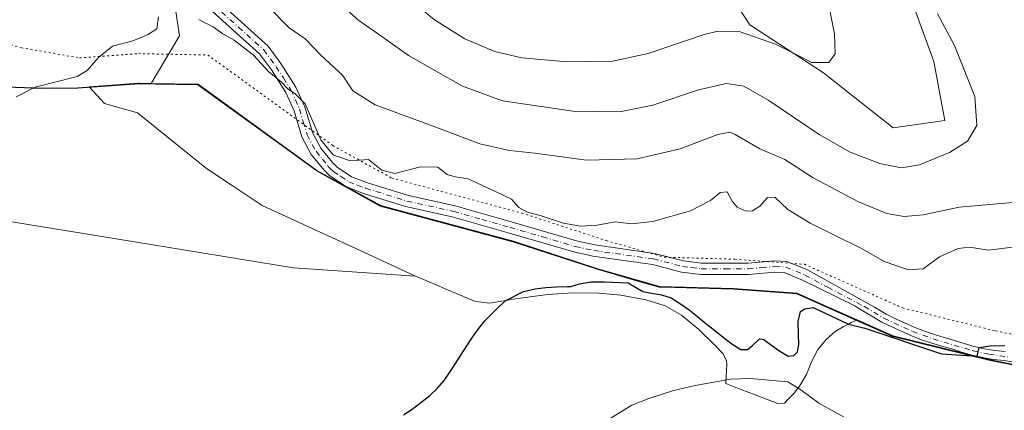
# Model space of a CAD drawing. Units: metres. Extents: x 619206 to 622676, y 4640546 to 4641592.
# Drawn here: x 621477 to 621722, y 4640839 to 4640936 of the extents above; entities that cross this region are included whole.
import ezdxf

# ---------------------------------------------------------------- set-up
doc = ezdxf.new("R2010")
doc.units = ezdxf.units.M
doc.header["$MEASUREMENT"] = 0
doc.linetypes.add('DGN Style 4', pattern=[2.638475, 1.318413, -0.659207, 0.001648, -0.659207])
doc.linetypes.add('DGN Style 5', pattern=[1.153612, 0.494405, -0.659207])
for name, color, linetype, lineweight in [('Camino Cxs', 7, 'Continuous', 0), ('Camino eje', 30, 'DGN Style 4', 13), ('Comarca', 135, 'Continuous', 13), ('Comarca CxS', 21, 'Continuous', 0), ('Comunidad autónoma', 142, 'Continuous', 30), ('Comunidad Autónoma CxS', 142, 'Continuous', 0), ('Corriente natural lineal', 142, 'Continuous', 13), ('Cultivos herbáceos CxS', 92, 'Continuous', 0), ('Curva de nivel maestra', 30, 'Continuous', 30), ('Curva de nivel normal', 30, 'Continuous', 0), ('Espacio natural protegido', 121, 'Continuous', 13), ('Espacio natural protegido CxS', 121, 'Continuous', 0), ('Matorral CxS', 135, 'Continuous', 0), ('Municipio', 91, 'Continuous', 13), ('Municipio CxS', 4, 'Continuous', 0), ('Provincia', 7, 'Continuous', 0), ('Provincia CxS', 1, 'Continuous', 0), ('Vía pecuaria eje', 92, 'DGN Style 5', 0)]:
    doc.layers.add(name, color=color, linetype=linetype, lineweight=lineweight)

# ---------------------------------------------------------------- blocks, each defined once
blk = doc.blocks.new('*U7')
at = {"layer": 'Cultivos herbáceos CxS', "color": 92, "linetype": 'Continuous', "lineweight": 0}
for points in [[(621696.5205, 4640948.6305, 391.1196), (621704.7827, 4640925.6785, 392.0182), (621707.5365, 4640910.9897, 392.153), (621694.6835, 4640909.1535, 393.8147), (621677.2403, 4640922.9245, 394.9747), (621658.8791, 4640934.8593, 395.6745), (621645.1085, 4640955.9745, 399.0417)], [(621515.6631, 4641123.0611, 394.6847), (621519.3353, 4641099.1921, 392.6321), (621512.9083, 4641077.1583, 390.1158), (621511.0717, 4641056.0431, 388.8644), (621510.1533, 4641034.0097, 387.2634), (621514.7433, 4641008.3039, 385.68), (621516.5787, 4640974.3359, 383.9381), (621514.7421, 4640944.9583, 381.2534), (621516.5781, 4640932.1055, 379.5147), (621509.5433, 4640920.2583, 379.7365), (621506.6135, 4640920.3145, 379.7998), (621506.3035, 4640920.2941, 379.7983), (621494.0819, 4640919.4035, 380.0488), (621497.8799, 4640915.2245, 379.5612), (621506.1481, 4640912.9095, 378.9915), (621523.3461, 4640899.0189, 377.8991), (621529.4701, 4640894.9361, 377.5136), (621537.2367, 4640889.7583, 377.1122), (621561.7107, 4640878.5135, 375.805), (621569.5865, 4640874.8869, 375.4732), (621575.5109, 4640872.1588, 375.2604), (621545.0637, 4640874.2238, 376.7181), (621492.1312, 4640882.8659, 378.1741), (621447.062, 4640890.2243, 379.0625)]]:
    blk.add_polyline3d(points, dxfattribs=at)

msp = doc.modelspace()

# ---------------------------------------------------------------- linework, layer by layer
at = {"layer": 'Camino Cxs', "color": 7, "linetype": 'Continuous', "lineweight": 0}
for points in [[(621526.0801, 4640940.9001, 382.39), (621538.7201, 4640929.5601, 381.6685), (621541.8901, 4640925.2201, 381.2043), (621545.6701, 4640919.3201, 380.4953), (621547.8601, 4640914.4001, 380.2043), (621549.7701, 4640907.9901, 380.2028), (621551.8701, 4640904.0901, 380.0872), (621554.7901, 4640900.4801, 379.916), (621555.9101, 4640899.3601, 379.781), (621559.5501, 4640896.9401, 379.2942), (621563.4801, 4640895.4501, 379.2312), (621573.7201, 4640892.2501, 378.6369), (621585.3601, 4640889.6601, 378.1271), (621599.3901, 4640885.7001, 378.5467), (621615.6901, 4640880.9501, 378.6903), (621620.2201, 4640879.9501, 378.4324), (621635.1401, 4640877.8301, 377.636), (621642.3801, 4640875.9701, 377.1544), (621646.8801, 4640875.4001, 377.06), (621658.4801, 4640875.4201, 376.5008), (621665.0901, 4640875.9601, 376.1195), (621668.1201, 4640875.8301, 376.0433), (621673.2501, 4640873.7001, 375.9539), (621689.9617, 4640864.3963, 375.6994), (621692.8733, 4640862.6289, 375.4301), (621695.2559, 4640861.5223, 375.4158), (621699.9119, 4640859.4143, 375.3616), (621702.4807, 4640858.3917, 375.286), (621704.9653, 4640857.5553, 375.1444), (621707.3931, 4640856.8789, 375.0998), (621709.9565, 4640856.1245, 374.9124), (621712.3865, 4640855.3407, 374.7371), (621714.8959, 4640854.6121, 374.5738), (621717.4557, 4640854.0457, 374.4419), (621719.9329, 4640853.5847, 374.3672), (621722.5941, 4640853.3151, 374.3109)], [(621526.0801, 4640940.9001, 382.39), (621538.7201, 4640929.5601, 381.6685), (621541.8901, 4640925.2201, 381.2043), (621545.6701, 4640919.3201, 380.4953), (621547.8601, 4640914.4001, 380.2043), (621549.7701, 4640907.9901, 380.2028), (621551.8701, 4640904.0901, 380.0872), (621554.7901, 4640900.4801, 379.916), (621555.9101, 4640899.3601, 379.781), (621559.5501, 4640896.9401, 379.2942), (621563.4801, 4640895.4501, 379.2312), (621573.7201, 4640892.2501, 378.6369), (621585.3601, 4640889.6601, 378.1271), (621599.3901, 4640885.7001, 378.5467), (621615.6901, 4640880.9501, 378.6903), (621620.2201, 4640879.9501, 378.4324), (621635.1401, 4640877.8301, 377.636), (621642.3801, 4640875.9701, 377.1544), (621646.8801, 4640875.4001, 377.06), (621658.4801, 4640875.4201, 376.5008), (621665.0901, 4640875.9601, 376.1195), (621668.1201, 4640875.8301, 376.0433), (621673.2501, 4640873.7001, 375.9539), (621689.9617, 4640864.3963, 375.6994), (621692.8733, 4640862.6289, 375.4301), (621695.2559, 4640861.5223, 375.4158), (621699.9119, 4640859.4143, 375.3616), (621702.4807, 4640858.3917, 375.286), (621704.9653, 4640857.5553, 375.1444), (621707.3931, 4640856.8789, 375.0998), (621709.9565, 4640856.1245, 374.9124), (621712.3865, 4640855.3407, 374.7371), (621714.8959, 4640854.6121, 374.5738), (621717.4557, 4640854.0457, 374.4419), (621719.9329, 4640853.5847, 374.3672), (621722.5941, 4640853.3151, 374.3109)], [(621726.9695, 4640850.3763, 373.8599), (621722.3125, 4640851.0765, 374.0467), (621719.6123, 4640851.3499, 374.1016), (621717.0055, 4640851.8351, 374.1785), (621714.3371, 4640852.4257, 374.2819), (621711.7257, 4640853.1839, 374.4273), (621709.2919, 4640853.9689, 374.5782), (621706.7719, 4640854.7103, 374.7077), (621704.3023, 4640855.3985, 374.7489), (621701.7031, 4640856.2735, 374.8075), (621699.0291, 4640857.3379, 374.8583), (621694.3157, 4640859.4721, 375.0047), (621691.8099, 4640860.6359, 375.0363), (621685.8075, 4640864.2791, 375.3077), (621685.1235, 4640864.7243, 375.3351), (621672.0401, 4640871.1401, 375.2446), (621667.5001, 4640873.0201, 375.3375), (621665.1501, 4640873.1201, 375.5041), (621658.6001, 4640872.5801, 375.9681), (621646.7101, 4640872.5701, 376.6552), (621641.8501, 4640873.1801, 376.5808), (621634.5801, 4640875.0501, 376.8612), (621619.7201, 4640877.1601, 377.3749), (621614.9901, 4640878.2001, 377.5386), (621598.6101, 4640882.9801, 377.7754), (621584.6701, 4640886.9201, 377.6626), (621572.9901, 4640889.5201, 378.4615), (621562.5601, 4640892.7801, 378.826), (621558.2401, 4640894.4001, 378.7808), (621554.1101, 4640897.1601, 378.963), (621552.6801, 4640898.5801, 379.1483), (621549.5001, 4640902.5201, 379.3848), (621547.1401, 4640906.9001, 379.4258), (621545.1901, 4640913.4101, 379.5443), (621543.1701, 4640917.9801, 379.765), (621539.5501, 4640923.6201, 380.3555), (621536.6101, 4640927.6501, 380.5391), (621524.1401, 4640938.8301, 381.4073)], [(621726.9695, 4640850.3763, 373.8599), (621722.3125, 4640851.0765, 374.0467), (621719.6123, 4640851.3499, 374.1016), (621717.0055, 4640851.8351, 374.1785), (621714.3371, 4640852.4257, 374.2819), (621711.7257, 4640853.1839, 374.4273), (621709.2919, 4640853.9689, 374.5782), (621706.7719, 4640854.7103, 374.7077), (621704.3023, 4640855.3985, 374.7489), (621701.7031, 4640856.2735, 374.8075), (621699.0291, 4640857.3379, 374.8583), (621694.3157, 4640859.4721, 375.0047), (621691.8099, 4640860.6359, 375.0363), (621685.8075, 4640864.2791, 375.3077), (621685.1235, 4640864.7243, 375.3351), (621672.0401, 4640871.1401, 375.2446), (621667.5001, 4640873.0201, 375.3375), (621665.1501, 4640873.1201, 375.5041), (621658.6001, 4640872.5801, 375.9681), (621646.7101, 4640872.5701, 376.6552), (621641.8501, 4640873.1801, 376.5808), (621634.5801, 4640875.0501, 376.8612), (621619.7201, 4640877.1601, 377.3749), (621614.9901, 4640878.2001, 377.5386), (621598.6101, 4640882.9801, 377.7754), (621584.6701, 4640886.9201, 377.6626), (621572.9901, 4640889.5201, 378.4615), (621562.5601, 4640892.7801, 378.826), (621558.2401, 4640894.4001, 378.7808), (621554.1101, 4640897.1601, 378.963), (621552.6801, 4640898.5801, 379.1483), (621549.5001, 4640902.5201, 379.3848), (621547.1401, 4640906.9001, 379.4258), (621545.1901, 4640913.4101, 379.5443), (621543.1701, 4640917.9801, 379.765), (621539.5501, 4640923.6201, 380.3555), (621536.6101, 4640927.6501, 380.5391), (621524.1401, 4640938.8301, 381.4073)]]:
    msp.add_polyline3d(points, dxfattribs=at)
at = {"layer": 'Camino eje', "color": 30, "linetype": 'DGN Style 4', "lineweight": 13}
msp.add_polyline3d([(621525.1101, 4640939.8651, 381.8685), (621531.3451, 4640934.2751, 381.4818), (621537.6651, 4640928.6051, 381.0313), (621540.7201, 4640924.4201, 380.7507), (621542.5301, 4640921.6001, 380.3069), (621544.4201, 4640918.6501, 380.1137), (621545.5151, 4640916.1901, 379.8989), (621546.5251, 4640913.9051, 379.8646), (621547.4801, 4640910.7001, 379.8054), (621548.4551, 4640907.4451, 379.8035), (621550.6851, 4640903.3051, 379.72), (621552.2751, 4640901.3351, 379.6358), (621553.7351, 4640899.5301, 379.5029), (621554.2951, 4640898.9701, 379.4462), (621555.0101, 4640898.2601, 379.3487), (621556.8301, 4640897.0501, 379.2098), (621558.8951, 4640895.6701, 379.0505), (621561.0551, 4640894.8601, 379.0134), (621563.0201, 4640894.1151, 379.0151), (621573.3551, 4640890.8851, 378.549), (621585.0151, 4640888.2901, 377.8486), (621592.0301, 4640886.3101, 377.7319), (621599.0001, 4640884.3401, 378.1377), (621607.1501, 4640881.9651, 378.0613), (621615.3401, 4640879.5751, 378.1106), (621619.9701, 4640878.5551, 377.8887), (621634.8601, 4640876.4401, 377.2284), (621642.1151, 4640874.5751, 376.8711), (621644.3651, 4640874.2901, 376.8547), (621646.7951, 4640873.9851, 376.8592), (621652.7401, 4640873.9901, 376.6441), (621658.5401, 4640874.0001, 376.2349), (621661.8151, 4640874.2701, 375.9674), (621665.1201, 4640874.5401, 375.812), (621667.8101, 4640874.4251, 375.6815), (621670.3751, 4640873.3601, 375.5971), (621672.6451, 4640872.4201, 375.4579), (621678.3701, 4640869.3701, 375.5909), (621687.4663, 4640864.5655, 375.5084), (621692.3415, 4640861.6325, 375.2192), (621699.4705, 4640858.3761, 375.0983), (621704.6337, 4640856.4769, 374.9435), (621714.6165, 4640853.5189, 374.428), (621718.5341, 4640852.6977, 374.2562), (621723.3903, 4640851.9887, 374.1175)], dxfattribs=at)
at = {"layer": 'Comarca', "color": 135, "linetype": 'Continuous', "lineweight": 13, "flags": 128}
msp.add_lwpolyline([(621738.1039, 4640847.2351), (621718.5629, 4640851.1661), (621701.0086, 4640855.5102), (621694.5921, 4640857.0981), (621676.4336, 4640865.1627), (621670.6731, 4640867.7211), (621654.7901, 4640868.8871), (621637.2133, 4640869.3782), (621636.358, 4640869.4021), (621631.3268, 4640870.8542), (621620.892, 4640873.866), (621599.857, 4640880.704), (621566.7629, 4640889.62), (621550.8349, 4640898.393), (621535.2225, 4640909.7074), (621521.1801, 4640919.8839), (621510.7471, 4640920.0889), (621506.5601, 4640920.1699), (621501.8581, 4640919.8269), (621491.2901, 4640919.0569), (621482.388, 4640918.9989), (621471.203, 4640919.4339)], dxfattribs=at)
at = {"layer": 'Comarca CxS', "color": 21, "linetype": 'Continuous', "lineweight": 0, "flags": 128}
msp.add_lwpolyline([(621738.10394, 4640847.23506), (621718.56294, 4640851.16606), (621701.00859, 4640855.51017), (621694.59206, 4640857.09806), (621676.43358, 4640865.16266), (621670.67306, 4640867.72106), (621654.79006, 4640868.88706), (621637.2133, 4640869.37816), (621636.358, 4640869.40206), (621631.3268, 4640870.85419), (621620.892, 4640873.866), (621599.857, 4640880.704), (621566.76294, 4640889.62), (621550.83494, 4640898.393), (621535.2225, 4640909.7074), (621521.18006, 4640919.88394), (621510.74706, 4640920.08894), (621506.56006, 4640920.16994), (621501.85806, 4640919.82694), (621491.29006, 4640919.05694), (621482.388, 4640918.99894), (621471.203, 4640919.43394)], dxfattribs=at)
at = {"layer": 'Comunidad autónoma', "color": 142, "linetype": 'Continuous', "lineweight": 30, "flags": 128}
msp.add_lwpolyline([(621738.1039, 4640847.2351), (621718.5629, 4640851.1661), (621701.0086, 4640855.5102), (621694.5921, 4640857.0981), (621676.4336, 4640865.1627), (621670.6731, 4640867.7211), (621654.7901, 4640868.8871), (621637.2133, 4640869.3782), (621636.358, 4640869.4021), (621631.3268, 4640870.8542), (621620.892, 4640873.866), (621599.857, 4640880.704), (621566.7629, 4640889.62), (621550.8349, 4640898.393), (621535.2225, 4640909.7074), (621521.1801, 4640919.8839), (621510.7471, 4640920.0889), (621506.5601, 4640920.1699), (621501.8581, 4640919.8269), (621491.2901, 4640919.0569), (621482.388, 4640918.9989), (621471.203, 4640919.4339)], dxfattribs=at)
at = {"layer": 'Comunidad Autónoma CxS', "color": 142, "linetype": 'Continuous', "lineweight": 0, "flags": 128}
msp.add_lwpolyline([(621738.10394, 4640847.23506), (621718.56294, 4640851.16606), (621701.00859, 4640855.51017), (621694.59206, 4640857.09806), (621676.43358, 4640865.16266), (621670.67306, 4640867.72106), (621654.79006, 4640868.88706), (621637.2133, 4640869.37816), (621636.358, 4640869.40206), (621631.3268, 4640870.85419), (621620.892, 4640873.866), (621599.857, 4640880.704), (621566.76294, 4640889.62), (621550.83494, 4640898.393), (621535.2225, 4640909.7074), (621521.18006, 4640919.88394), (621510.74706, 4640920.08894), (621506.56006, 4640920.16994), (621501.85806, 4640919.82694), (621491.29006, 4640919.05694), (621482.388, 4640918.99894), (621471.203, 4640919.43394)], dxfattribs=at)
at = {"layer": 'Corriente natural lineal', "color": 142, "linetype": 'Continuous', "lineweight": 13}
msp.add_polyline3d([(621616.5601, 4640832.0701, 373.569), (621629.4801, 4640839.9701, 373.2965), (621633.7001, 4640841.5801, 373.2446), (621639.6301, 4640843.4901, 373.0646), (621645.2301, 4640844.8301, 373.039), (621654.1001, 4640846.4601, 372.734), (621659.0201, 4640846.6301, 372.9014), (621668.3601, 4640845.7501, 373.1109), (621671.6201, 4640843.7501, 372.7396), (621676.0901, 4640840.4201, 372.2595), (621682.2801, 4640837.0201, 371.9804)], dxfattribs=at)
at = {"layer": 'Cultivos herbáceos CxS', "color": 92, "linetype": 'Continuous', "lineweight": 0}
for points in [[(621515.6631, 4641123.0611, 394.6847), (621519.3353, 4641099.1921, 392.6321), (621512.9083, 4641077.1583, 390.1158), (621511.0717, 4641056.0431, 388.8644), (621510.1533, 4641034.0097, 387.2634), (621514.7433, 4641008.3039, 385.68), (621516.5787, 4640974.3359, 383.9381), (621514.7421, 4640944.9583, 381.2534), (621516.5781, 4640932.1055, 379.5147), (621509.5433, 4640920.2583, 379.7365)], [(621192.9985, 4640974.1307, 397.5141), (621193.0164, 4640974.1241, 397.5094), (621199.9981, 4640971.5167, 395.946), (621207.2664, 4640968.8026, 394.8176), (621348.0595, 4640916.2247, 385.4239), (621447.062, 4640890.2243, 379.0625), (621492.1312, 4640882.8659, 378.1741), (621545.0637, 4640874.2238, 376.7181), (621575.5109, 4640872.1588, 375.2604)], [(621696.5205, 4640948.6305, 391.1196), (621704.7827, 4640925.6785, 392.0182), (621707.5365, 4640910.9897, 392.153), (621694.6835, 4640909.1535, 393.8147), (621677.2403, 4640922.9245, 394.9747), (621658.8791, 4640934.8593, 395.6745), (621645.1085, 4640955.9745, 399.0417)], [(621509.5433, 4640920.2583, 379.7365), (621506.6135, 4640920.3145, 379.7998), (621506.3035, 4640920.2941, 379.7983), (621494.0819, 4640919.4035, 380.0488), (621497.8799, 4640915.2245, 379.5612), (621506.1481, 4640912.9095, 378.9915), (621523.3461, 4640899.0189, 377.8991), (621529.4701, 4640894.9361, 377.5136), (621537.2367, 4640889.7583, 377.1122), (621561.7107, 4640878.5135, 375.805), (621569.5865, 4640874.8869, 375.4732), (621575.5109, 4640872.1588, 375.2604)], [(621447.062, 4640890.2243, 379.0625), (621492.1312, 4640882.8659, 378.1741), (621545.0637, 4640874.2238, 376.7181), (621575.5109, 4640872.1588, 375.2604), (621579.8793, 4640870.2823, 375.2605), (621583.4979, 4640868.7281, 375.193), (621590.4229, 4640865.8331, 375.2736), (621593.9733, 4640865.3665, 375.4109), (621598.0551, 4640866.0562, 375.5963), (621600.4442, 4640866.4599, 375.5074), (621608.4445, 4640867.5295, 375.1045), (621614.7669, 4640867.9761, 374.9811), (621621.2338, 4640867.9157, 375.1552), (621626.7433, 4640867.4073, 374.7836), (621632.9636, 4640866.2421, 374.6426), (621637.7413, 4640864.7535, 374.6089), (621641.8646, 4640862.4469, 374.0514), (621646.1746, 4640858.8297, 374.0723), (621650.1685, 4640854.9111, 373.811), (621652.1685, 4640852.8043, 373.4035), (621653.1135, 4640851.1328, 373.2424), (621653.1912, 4640849.9271, 373.0794), (621653.1185, 4640848.7601, 372.9037), (621652.9059, 4640845.3339, 372.6701), (621655.0141, 4640844.5437, 372.6565), (621660.2589, 4640842.5009, 372.4501), (621665.8539, 4640840.3845, 372.3589), (621667.5155, 4640840.4709, 372.3679), (621668.5135, 4640841.5637, 372.4395), (621669.8619, 4640842.8911, 372.5718), (621671.2947, 4640844.7305, 372.9372), (621673.0093, 4640847.5811, 373.4745), (621674.2105, 4640850.6096, 373.8069), (621675.8639, 4640853.8345, 373.8394), (621678.0657, 4640856.4534, 373.7233), (621680.1473, 4640858.3723, 374.0093), (621682.1801, 4640859.4666, 374.3156), (621683.4869, 4640860.1702, 374.5523), (621684.1823, 4640860.5443, 374.6772), (621685.6837, 4640861.2227, 374.9138), (621694.6467, 4640857.2433, 374.7789), (621718.6171, 4640851.3131, 374.29), (621732.3011, 4640848.5609, 373.6382)], [(621575.5109, 4640872.1588, 375.2604), (621579.8793, 4640870.2823, 375.2605), (621583.4979, 4640868.7281, 375.193), (621590.4229, 4640865.8331, 375.2736), (621593.9733, 4640865.3665, 375.4109), (621598.0551, 4640866.0562, 375.5963), (621600.4442, 4640866.4599, 375.5074), (621608.4445, 4640867.5295, 375.1045), (621614.7669, 4640867.9761, 374.9811), (621621.2338, 4640867.9157, 375.1552), (621626.7433, 4640867.4073, 374.7836), (621632.9636, 4640866.2421, 374.6426), (621637.7413, 4640864.7535, 374.6089), (621641.8646, 4640862.4469, 374.0514), (621646.1746, 4640858.8297, 374.0723), (621650.1685, 4640854.9111, 373.811), (621652.1685, 4640852.8043, 373.4035), (621653.1135, 4640851.1328, 373.2424), (621653.1912, 4640849.9271, 373.0794), (621653.1185, 4640848.7601, 372.9037), (621652.9059, 4640845.3339, 372.6701), (621655.0141, 4640844.5437, 372.6565), (621660.2589, 4640842.5009, 372.4501), (621665.8539, 4640840.3845, 372.3589), (621667.5155, 4640840.4709, 372.3679), (621668.5135, 4640841.5637, 372.4395), (621669.8619, 4640842.8911, 372.5718), (621671.2947, 4640844.7305, 372.9372), (621673.0093, 4640847.5811, 373.4745), (621674.2105, 4640850.6096, 373.8069), (621675.8639, 4640853.8345, 373.8394), (621678.0657, 4640856.4534, 373.7233), (621680.1473, 4640858.3723, 374.0093), (621682.1801, 4640859.4666, 374.3156), (621683.4869, 4640860.1702, 374.5523), (621684.1823, 4640860.5443, 374.6772), (621685.6837, 4640861.2227, 374.9138)], [(621685.6837, 4640861.2227, 374.9138), (621694.6467, 4640857.2433, 374.7789), (621718.6171, 4640851.3131, 374.29), (621732.3011, 4640848.5609, 373.6382)]]:
    msp.add_polyline3d(points, dxfattribs=at)
at = {"layer": 'Curva de nivel maestra', "color": 30, "linetype": 'Continuous', "lineweight": 30, "elevation": 375, "flags": 128}
msp.add_lwpolyline([(621572.48, 4640837.5801), (621574.65, 4640838.9901), (621576.82, 4640840.6201), (621579.09, 4640842.3501), (621580.99, 4640844.1601), (621582.61, 4640846.0701), (621584.02, 4640848.1901), (621585.43, 4640850.3401), (621588.26, 4640854.7901), (621589.72, 4640856.9201), (621591.21, 4640859.0401), (621592.78, 4640861.0001), (621594.62, 4640862.8101), (621596.47, 4640864.6401), (621598.06, 4640866.0601), (621602.44, 4640868.2901), (621605.37, 4640869.0201), (621607.97, 4640869.3401), (621610.65, 4640869.5001), (621613.39, 4640869.5501), (621614.23, 4640869.5301), (621616.41, 4640870.2401), (621619.28, 4640870.6901), (621622.63, 4640870.7401), (621628.58, 4640870.4901), (621632.2, 4640868.3101), (621634.34, 4640867.9201), (621636.9, 4640867.4701), (621639.3, 4640866.7101), (621641.64, 4640865.2201), (621643.74, 4640863.7101), (621645.86, 4640862.0601), (621647.93, 4640860.3601), (621650.11, 4640858.6301), (621652.27, 4640856.9301), (621654.39, 4640855.2301), (621656.65, 4640853.8501), (621658.31, 4640853.8601), (621659.5, 4640854.7701), (621661.34, 4640856.4901), (621662.42, 4640856.3001), (621664.08, 4640855.1201), (621666.15, 4640853.5801), (621668.48, 4640852.1801), (621669.9, 4640852.3401), (621670.77, 4640853.3001), (621671.14, 4640855.0501), (621671.03, 4640857.5901), (621670.97, 4640860.8401), (621671.56, 4640863.3201), (621672.6, 4640863.9801), (621674.68, 4640864.3201), (621683.49, 4640860.1701), (621687.58, 4640859.2001), (621706.68, 4640852.7401), (621715.62, 4640852.1401), (621715.87, 4640853.2601), (621716.12, 4640854.3401), (621718.77, 4640854.7701), (621722.5, 4640854.8401)], dxfattribs=at)
at = {"layer": 'Curva de nivel normal', "color": 30, "linetype": 'Continuous', "lineweight": 0, "flags": 128}
for points, elevation in [([(621571.05, 4640943.7501), (621580.26, 4640936.1101), (621587.8, 4640931.3601), (621595.32, 4640928.2401), (621602.05, 4640926.6401), (621613.36, 4640925.6101), (621624.66, 4640925.8201), (621633.5, 4640927.7401), (621647.53, 4640932.4601), (621650.95, 4640933.3001), (621656.2, 4640933.1701), (621665.32, 4640930.0101), (621671.62, 4640926.8701), (621674.27, 4640925.4601), (621678.57, 4640925.4601), (621680.22, 4640927.6101), (621679.99, 4640932.6601), (621677.92, 4640943.2001)], 395), ([(621705.7, 4640937.6201), (621709.92, 4640929.7101), (621715.01, 4640916.9901), (621715.53, 4640909.7101), (621713.2, 4640905.8501), (621708.69, 4640903.0401), (621701.2, 4640899.9501), (621696.74, 4640899.2101), (621691.34, 4640900.2401), (621683.94, 4640903.1301), (621676.23, 4640907.4601), (621663.62, 4640915.9501), (621657.43, 4640919.5301), (621653.08, 4640920.2301), (621646.08, 4640918.6401), (621634.68, 4640914.7901), (621626.4, 4640913.1201), (621614.71, 4640913.3001), (621597.2, 4640915.9301), (621587.22, 4640919.5301), (621573.74, 4640927.2001), (621567.08, 4640931.9701), (621561.35, 4640935.9601), (621554.94, 4640941.7101)], 390), ([(621538.65, 4640939.5601), (621543.98, 4640934.1001), (621547.97, 4640931.3901), (621551.99, 4640927.1801), (621557.3, 4640922.3401), (621559.88, 4640918.3701), (621565.46, 4640914.8801), (621579.24, 4640909.8301), (621591.56, 4640905.1401), (621598.93, 4640903.5101), (621605.27, 4640902.8601), (621618.15, 4640901.0701), (621630.81, 4640901.4201), (621641.54, 4640903.9001), (621650.88, 4640907.4901), (621653.93, 4640908.0501), (621655.26, 4640907.5201), (621661.38, 4640903.9601), (621667.65, 4640901.2301), (621674.67, 4640896.6801), (621686.04, 4640890.6601), (621693.08, 4640887.7601), (621697.41, 4640887.0001), (621702.13, 4640887.4401), (621711.13, 4640889.3301), (621724.44, 4640890.5001)], 385), ([(621475.9, 4640916.9201), (621480.57, 4640919.3301), (621491.06, 4640922.0001), (621493.56, 4640923.5101), (621496.4, 4640926.7501), (621499.94, 4640929.5501), (621504.97, 4640930.8501), (621508.61, 4640932.4101), (621511, 4640933.8801), (621511.39, 4640936.8301)], 380), ([(621521.4, 4640936.1601), (621525.1, 4640934.2501), (621527.46, 4640932.6601), (621530.27, 4640931.0401), (621535.05, 4640927.3001), (621538.86, 4640923.1001), (621542.07, 4640920.5701), (621543.63, 4640918.9101), (621545.51, 4640917.6801), (621547.93, 4640915.1801), (621551.89, 4640906.1401), (621554.93, 4640902.3901), (621558.92, 4640900.9701), (621561.42, 4640901.0801), (621563.75, 4640901.2701), (621567.06, 4640898.6301), (621570.32, 4640897.8001), (621576.72, 4640899.4501), (621581.08, 4640899.3201), (621583.41, 4640897.5201), (621585.42, 4640896.9201), (621588.63, 4640896.4501), (621595.58, 4640893.1601), (621599.4, 4640891.3201), (621601.3, 4640889.3201), (621603.43, 4640888.0801), (621606.59, 4640887.2801), (621612.43, 4640885.3501), (621616.69, 4640884.6101), (621620.83, 4640884.8801), (621625.3, 4640885.6801), (621629.41, 4640885.2401), (621634.74, 4640885.7801), (621644.08, 4640888.4601), (621649.1, 4640891.0001), (621651.49, 4640893.0201), (621653.28, 4640893.1701), (621654.48, 4640890.8301), (621655.73, 4640889.3901), (621657.96, 4640888.3801), (621659.54, 4640888.4301), (621661.38, 4640889.6201), (621663.29, 4640891.7601), (621665.14, 4640891.8601), (621668.37, 4640888.8101), (621673.93, 4640885.3701), (621686.74, 4640879.0601), (621692.41, 4640875.8201), (621698.49, 4640873.7201), (621702.16, 4640873.9901), (621706.25, 4640877.0001), (621710.85, 4640879.0701), (621713.74, 4640879.3401), (621718.41, 4640878.6401), (621727.08, 4640879.7001)], 380)]:
    msp.add_lwpolyline(points, dxfattribs=dict(at, elevation=elevation))
at = {"layer": 'Espacio natural protegido', "color": 121, "linetype": 'Continuous', "lineweight": 13, "flags": 128}
msp.add_lwpolyline([(621738.1039, 4640847.2351), (621718.5629, 4640851.1661), (621701.0086, 4640855.5102), (621694.5921, 4640857.0981), (621676.4336, 4640865.1627), (621670.6731, 4640867.7211), (621654.7901, 4640868.8871), (621637.2133, 4640869.3782), (621636.358, 4640869.4021), (621631.3268, 4640870.8542), (621620.892, 4640873.866), (621599.857, 4640880.704), (621566.7629, 4640889.62), (621550.8349, 4640898.393), (621535.2225, 4640909.7074), (621521.1801, 4640919.8839), (621510.7471, 4640920.0889), (621506.5601, 4640920.1699), (621501.8581, 4640919.8269), (621491.2901, 4640919.0569), (621482.388, 4640918.9989), (621471.203, 4640919.4339)], dxfattribs=at)
at = {"layer": 'Espacio natural protegido CxS', "color": 121, "linetype": 'Continuous', "lineweight": 0, "flags": 128}
msp.add_lwpolyline([(621738.10394, 4640847.23506), (621718.56294, 4640851.16606), (621701.00859, 4640855.51017), (621694.59206, 4640857.09806), (621676.43358, 4640865.16266), (621670.67306, 4640867.72106), (621654.79006, 4640868.88706), (621637.2133, 4640869.37816), (621636.358, 4640869.40206), (621631.3268, 4640870.85419), (621620.892, 4640873.866), (621599.857, 4640880.704), (621566.76294, 4640889.62), (621550.83494, 4640898.393), (621535.2225, 4640909.7074), (621521.18006, 4640919.88394), (621510.74706, 4640920.08894), (621506.56006, 4640920.16994), (621501.85806, 4640919.82694), (621491.29006, 4640919.05694), (621482.388, 4640918.99894), (621471.203, 4640919.43394)], dxfattribs=at)
at = {"layer": 'Matorral CxS', "color": 135, "linetype": 'Continuous', "lineweight": 0}
for points in [[(621515.6631, 4641123.0611, 394.6847), (621519.3353, 4641099.1921, 392.6321), (621512.9083, 4641077.1583, 390.1158), (621511.0717, 4641056.0431, 388.8644), (621510.1533, 4641034.0097, 387.2634), (621514.7433, 4641008.3039, 385.68), (621516.5787, 4640974.3359, 383.9381), (621514.7421, 4640944.9583, 381.2534), (621516.5781, 4640932.1055, 379.5147), (621509.5433, 4640920.2583, 379.7365)], [(621645.1085, 4640955.9745, 399.0417), (621658.8791, 4640934.8593, 395.6745), (621677.2403, 4640922.9245, 394.9747), (621694.6835, 4640909.1535, 393.8147), (621707.5365, 4640910.9897, 392.153), (621704.7827, 4640925.6785, 392.0182), (621696.5205, 4640948.6305, 391.1196)], [(621696.5205, 4640948.6305, 391.1196), (621704.7827, 4640925.6785, 392.0182), (621707.5365, 4640910.9897, 392.153), (621694.6835, 4640909.1535, 393.8147), (621677.2403, 4640922.9245, 394.9747), (621658.8791, 4640934.8593, 395.6745), (621645.1085, 4640955.9745, 399.0417)], [(621732.3011, 4640848.5609, 373.6382), (621718.6171, 4640851.3131, 374.29), (621694.6467, 4640857.2433, 374.7789), (621685.6837, 4640861.2227, 374.9138), (621678.6583, 4640864.3419, 374.8179), (621676.4755, 4640865.3109, 374.8241), (621670.7265, 4640867.8635, 375.0168), (621654.8463, 4640869.0335, 376.3658), (621636.4155, 4640869.5535, 375.7734), (621620.9453, 4640874.0135, 376.9115), (621599.9151, 4640880.8537, 377.762), (621569.5865, 4640889.0177, 378.5884), (621566.8143, 4640889.7639, 378.6234), (621550.8943, 4640898.5437, 378.78), (621521.2337, 4640920.0341, 378.9844), (621509.5433, 4640920.2583, 379.7365), (621516.5781, 4640932.1055, 379.5147), (621514.7421, 4640944.9583, 381.2534)], [(621509.5433, 4640920.2583, 379.7365), (621506.6135, 4640920.3145, 379.7998), (621506.3035, 4640920.2941, 379.7983), (621494.0819, 4640919.4035, 380.0488), (621497.8799, 4640915.2245, 379.5612), (621506.1481, 4640912.9095, 378.9915), (621523.3461, 4640899.0189, 377.8991), (621529.4701, 4640894.9361, 377.5136), (621537.2367, 4640889.7583, 377.1122), (621561.7107, 4640878.5135, 375.805), (621569.5865, 4640874.8869, 375.4732), (621575.5109, 4640872.1588, 375.2604)], [(621509.5433, 4640920.2583, 379.7365), (621521.2337, 4640920.0341, 378.9844), (621550.8943, 4640898.5437, 378.78), (621566.8143, 4640889.7639, 378.6234), (621569.5865, 4640889.0177, 378.5884), (621599.9151, 4640880.8537, 377.762), (621620.9453, 4640874.0135, 376.9115), (621636.4155, 4640869.5535, 375.7734), (621654.8463, 4640869.0335, 376.3658), (621670.7265, 4640867.8635, 375.0168), (621676.4755, 4640865.3109, 374.8241), (621678.6583, 4640864.3419, 374.8179), (621685.6837, 4640861.2227, 374.9138)], [(621575.5109, 4640872.1588, 375.2604), (621579.8793, 4640870.2823, 375.2605), (621583.4979, 4640868.7281, 375.193), (621590.4229, 4640865.8331, 375.2736), (621593.9733, 4640865.3665, 375.4109), (621598.0551, 4640866.0562, 375.5963), (621600.4442, 4640866.4599, 375.5074), (621608.4445, 4640867.5295, 375.1045), (621614.7669, 4640867.9761, 374.9811), (621621.2338, 4640867.9157, 375.1552), (621626.7433, 4640867.4073, 374.7836), (621632.9636, 4640866.2421, 374.6426), (621637.7413, 4640864.7535, 374.6089), (621641.8646, 4640862.4469, 374.0514), (621646.1746, 4640858.8297, 374.0723), (621650.1685, 4640854.9111, 373.811), (621652.1685, 4640852.8043, 373.4035), (621653.1135, 4640851.1328, 373.2424), (621653.1912, 4640849.9271, 373.0794), (621653.1185, 4640848.7601, 372.9037), (621652.9059, 4640845.3339, 372.6701), (621655.0141, 4640844.5437, 372.6565), (621660.2589, 4640842.5009, 372.4501), (621665.8539, 4640840.3845, 372.3589), (621667.5155, 4640840.4709, 372.3679), (621668.5135, 4640841.5637, 372.4395), (621669.8619, 4640842.8911, 372.5718), (621671.2947, 4640844.7305, 372.9372), (621673.0093, 4640847.5811, 373.4745), (621674.2105, 4640850.6096, 373.8069), (621675.8639, 4640853.8345, 373.8394), (621678.0657, 4640856.4534, 373.7233), (621680.1473, 4640858.3723, 374.0093), (621682.1801, 4640859.4666, 374.3156), (621683.4869, 4640860.1702, 374.5523), (621684.1823, 4640860.5443, 374.6772), (621685.6837, 4640861.2227, 374.9138)], [(621685.6837, 4640861.2227, 374.9138), (621694.6467, 4640857.2433, 374.7789), (621718.6171, 4640851.3131, 374.29), (621732.3011, 4640848.5609, 373.6382)]]:
    msp.add_polyline3d(points, dxfattribs=at)
msp.add_polyline3d([(621509.5433, 4640920.2583, 379.7365), (621521.2337, 4640920.0341, 378.9844), (621550.8943, 4640898.5437, 378.78), (621566.8143, 4640889.7639, 378.6234), (621569.5865, 4640889.0177, 378.5884), (621599.9151, 4640880.8537, 377.762), (621620.9453, 4640874.0135, 376.9115), (621636.4155, 4640869.5535, 375.7734), (621654.8463, 4640869.0335, 376.3658), (621670.7265, 4640867.8635, 375.0168), (621676.4755, 4640865.3109, 374.8241), (621678.6583, 4640864.3419, 374.8179), (621685.6837, 4640861.2227, 374.9138), (621684.1823, 4640860.5443, 374.6772), (621683.4869, 4640860.1702, 374.5523), (621682.1801, 4640859.4666, 374.3156), (621680.1473, 4640858.3723, 374.0093), (621678.0657, 4640856.4534, 373.7233), (621675.8639, 4640853.8345, 373.8394), (621674.2105, 4640850.6096, 373.8069), (621673.0093, 4640847.5811, 373.4745), (621671.2947, 4640844.7305, 372.9372), (621669.8619, 4640842.8911, 372.5718), (621668.5135, 4640841.5637, 372.4395), (621667.5155, 4640840.4709, 372.3679), (621665.8539, 4640840.3845, 372.3589), (621660.2589, 4640842.5009, 372.4501), (621655.0141, 4640844.5437, 372.6565), (621652.9059, 4640845.3339, 372.6701), (621653.1185, 4640848.7601, 372.9037), (621653.1912, 4640849.9271, 373.0794), (621653.1135, 4640851.1328, 373.2424), (621652.1685, 4640852.8043, 373.4035), (621650.1685, 4640854.9111, 373.811), (621646.1746, 4640858.8297, 374.0723), (621641.8646, 4640862.4469, 374.0514), (621637.7413, 4640864.7535, 374.6089), (621632.9636, 4640866.2421, 374.6426), (621626.7433, 4640867.4073, 374.7836), (621621.2338, 4640867.9157, 375.1552), (621614.7669, 4640867.9761, 374.9811), (621608.4445, 4640867.5295, 375.1045), (621600.4442, 4640866.4599, 375.5074), (621598.0551, 4640866.0562, 375.5963), (621593.9733, 4640865.3665, 375.4109), (621590.4229, 4640865.8331, 375.2736), (621583.4979, 4640868.7281, 375.193), (621579.8793, 4640870.2823, 375.2605), (621575.5109, 4640872.1588, 375.2604), (621569.5865, 4640874.8869, 375.4732), (621561.7107, 4640878.5135, 375.805), (621537.2367, 4640889.7583, 377.1122), (621529.4701, 4640894.9361, 377.5136), (621523.3461, 4640899.0189, 377.8991), (621506.1481, 4640912.9095, 378.9915), (621497.8799, 4640915.2245, 379.5612), (621494.0819, 4640919.4035, 380.0488), (621506.3035, 4640920.2941, 379.7983), (621506.6135, 4640920.3145, 379.7998)], close=True, dxfattribs=at)
at = {"layer": 'Municipio', "color": 91, "linetype": 'Continuous', "lineweight": 13, "flags": 128}
msp.add_lwpolyline([(621738.1039, 4640847.2351), (621718.5629, 4640851.1661), (621701.0086, 4640855.5102), (621694.5921, 4640857.0981), (621676.4336, 4640865.1627), (621670.6731, 4640867.7211), (621654.7901, 4640868.8871), (621637.2133, 4640869.3782), (621636.358, 4640869.4021), (621631.3268, 4640870.8542), (621620.892, 4640873.866), (621599.857, 4640880.704), (621566.7629, 4640889.62), (621550.8349, 4640898.393), (621535.2225, 4640909.7074), (621521.1801, 4640919.8839), (621510.7471, 4640920.0889), (621506.5601, 4640920.1699), (621501.8581, 4640919.8269), (621491.2901, 4640919.0569), (621482.388, 4640918.9989), (621471.203, 4640919.4339)], dxfattribs=at)
at = {"layer": 'Municipio CxS', "color": 4, "linetype": 'Continuous', "lineweight": 0, "flags": 128}
msp.add_lwpolyline([(621738.10394, 4640847.23506), (621718.56294, 4640851.16606), (621701.00859, 4640855.51017), (621694.59206, 4640857.09806), (621676.43358, 4640865.16266), (621670.67306, 4640867.72106), (621654.79006, 4640868.88706), (621637.2133, 4640869.37816), (621636.358, 4640869.40206), (621631.3268, 4640870.85419), (621620.892, 4640873.866), (621599.857, 4640880.704), (621566.76294, 4640889.62), (621550.83494, 4640898.393), (621535.2225, 4640909.7074), (621521.18006, 4640919.88394), (621510.74706, 4640920.08894), (621506.56006, 4640920.16994), (621501.85806, 4640919.82694), (621491.29006, 4640919.05694), (621482.388, 4640918.99894), (621471.203, 4640919.43394)], dxfattribs=at)
at = {"layer": 'Provincia', "color": 7, "linetype": 'Continuous', "lineweight": 0, "flags": 128}
msp.add_lwpolyline([(621738.1039, 4640847.2351), (621718.5629, 4640851.1661), (621701.0086, 4640855.5102), (621694.5921, 4640857.0981), (621676.4336, 4640865.1627), (621670.6731, 4640867.7211), (621654.7901, 4640868.8871), (621637.2133, 4640869.3782), (621636.358, 4640869.4021), (621631.3268, 4640870.8542), (621620.892, 4640873.866), (621599.857, 4640880.704), (621566.7629, 4640889.62), (621550.8349, 4640898.393), (621535.2225, 4640909.7074), (621521.1801, 4640919.8839), (621510.7471, 4640920.0889), (621506.5601, 4640920.1699), (621501.8581, 4640919.8269), (621491.2901, 4640919.0569), (621482.388, 4640918.9989), (621471.203, 4640919.4339)], dxfattribs=at)
at = {"layer": 'Provincia CxS', "color": 1, "linetype": 'Continuous', "lineweight": 0, "flags": 128}
msp.add_lwpolyline([(621738.10394, 4640847.23506), (621718.56294, 4640851.16606), (621701.00859, 4640855.51017), (621694.59206, 4640857.09806), (621676.43358, 4640865.16266), (621670.67306, 4640867.72106), (621654.79006, 4640868.88706), (621637.2133, 4640869.37816), (621636.358, 4640869.40206), (621631.3268, 4640870.85419), (621620.892, 4640873.866), (621599.857, 4640880.704), (621566.76294, 4640889.62), (621550.83494, 4640898.393), (621535.2225, 4640909.7074), (621521.18006, 4640919.88394), (621510.74706, 4640920.08894), (621506.56006, 4640920.16994), (621501.85806, 4640919.82694), (621491.29006, 4640919.05694), (621482.388, 4640918.99894), (621471.203, 4640919.43394)], dxfattribs=at)
at = {"layer": 'Vía pecuaria eje', "color": 92, "linetype": 'DGN Style 5', "lineweight": 0}
msp.add_polyline3d([(621468.9782, 4640931.4356, 380.9378), (621477.1607, 4640929.1521, 380.6402), (621491.672, 4640926.6043, 380.2082), (621506.3597, 4640927.6748, 380.03), (621523.6783, 4640927.3359, 378.7009), (621554.8597, 4640904.7382, 380.9753), (621569.588, 4640896.6261, 379.8623), (621601.9931, 4640887.8959, 379.8539), (621623.0919, 4640881.0372, 378.7834), (621637.5213, 4640876.8725, 377.3941), (621655.1698, 4640876.3794, 376.8627), (621672.5245, 4640875.1054, 376.3085), (621697.0342, 4640864.2202, 376.3883), (621720.2039, 4640858.4864, 375.1142), (621738.4709, 4640854.8117, 373.7512)], dxfattribs=at)

# ---------------------------------------------------------------- block references
at = {"layer": 'Cultivos herbáceos CxS', "color": 92, "linetype": 'Continuous', "lineweight": 0}
msp.add_blockref('*U7', (0, 0), dxfattribs=at)

doc.saveas('drawing.dxf')
